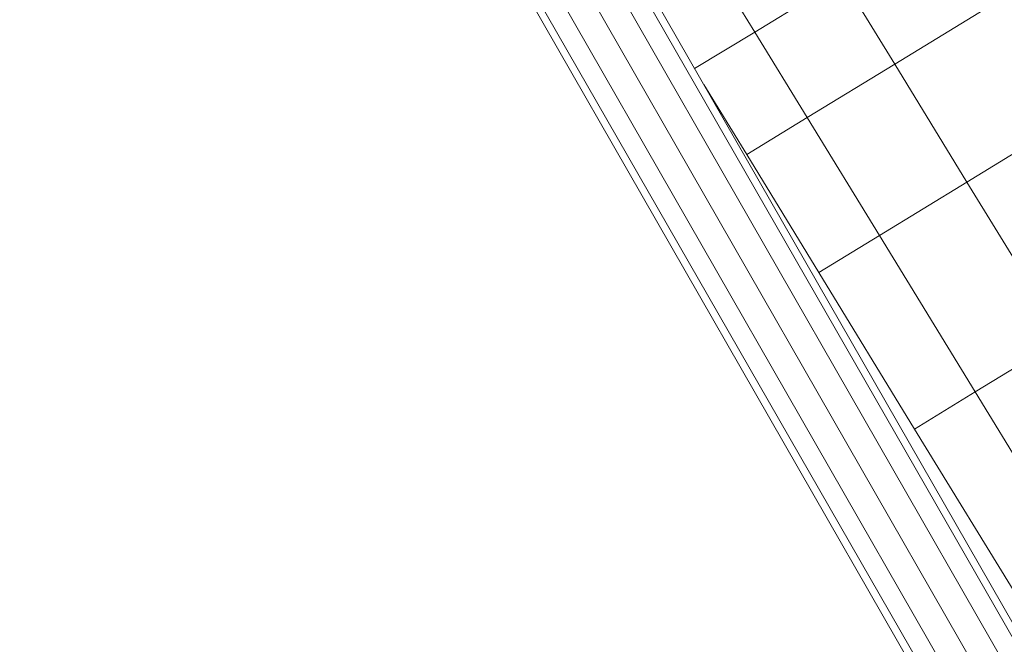
# Model space of a CAD drawing. Units: inches. Extents: x -2877 to 14460, y 7 to 12267.
# Drawn here: x 6472 to 6702, y 8194 to 8340 of the extents above; entities that cross this region are included whole.
import ezdxf

# ---------------------------------------------------------------- set-up
doc = ezdxf.new("R2010")
doc.units = ezdxf.units.IN
doc.header["$MEASUREMENT"] = 0

# ---------------------------------------------------------------- blocks, each defined once
blk = doc.blocks.new('9009_DWG-664377-Level 1')
at = {"lineweight": 9}
for p, q in [((680.56, 568.94), (288.22, 1252.96)), ((287.05, 1251.58), (678.6, 568.94)), ((283.44, 1248.53), (673.24, 568.94)), ((278.07, 1245.13), (665.92, 568.94)), ((265.25, 1241.97), (651.28, 568.94)), ((267.28, 1241.85), (653.24, 568.94)), ((272.15, 1242.69), (658.6, 568.94)), ((428.73, 1040.18), (437.14, 1026.44)), ((457.59, 1038.96), (437.14, 1026.44)), ((457.59, 1038.96), (469.83, 1018.97)), ((497.96, 1036.19), (469.83, 1018.97)), ((423.01, 1017.96), (437.14, 1026.44)), ((437.14, 1026.44), (449.37, 1006.45)), ((469.83, 1018.97), (449.37, 1006.45)), ((486.72, 991.38), (469.83, 1018.97)), ((425.17, 1014.2), (435.23, 997.8)), ((486.72, 991.38), (514.85, 1008.6)), ((435.23, 997.8), (449.37, 1006.45)), ((466.26, 978.86), (449.37, 1006.45)), ((452.13, 970.21), (435.23, 997.8)), ((486.72, 991.38), (466.26, 978.86)), ((486.72, 991.38), (509.09, 954.82)), ((466.26, 978.86), (452.13, 970.21)), ((466.26, 978.86), (488.64, 942.3)), ((452.13, 970.21), (474.5, 933.64)), ((509.09, 954.82), (488.64, 942.3)), ((488.64, 942.3), (474.5, 933.64)), ((488.64, 942.3), (513.76, 901.25)), ((474.5, 933.64), (499.62, 892.6))]:
    blk.add_line(p, q, dxfattribs=at)

msp = doc.modelspace()

# ---------------------------------------------------------------- block references
at = {"lineweight": 9}
msp.add_blockref('9009_DWG-664377-Level 1', (6206.81, 7310.33), dxfattribs=at)

doc.saveas('drawing.dxf')
